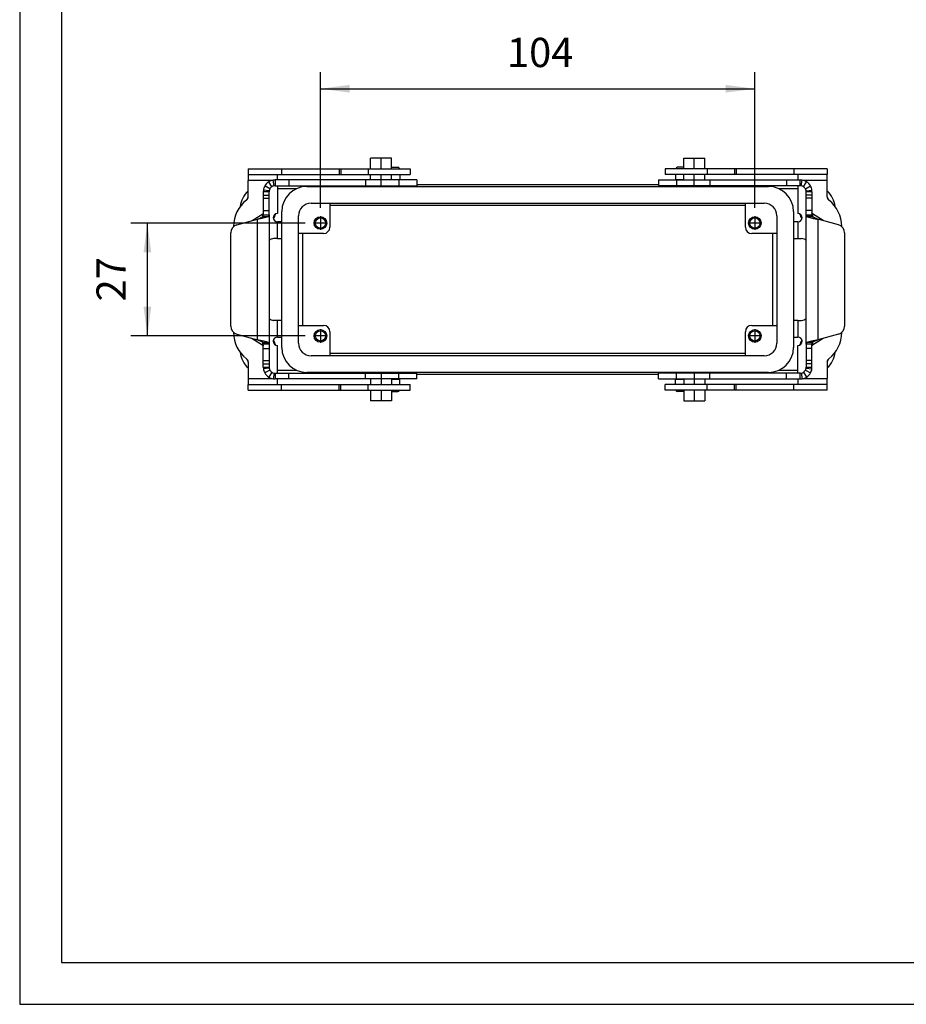
# Model space of a CAD drawing. Units: millimetres. Extents: x -309 to -12, y 18 to 228.
# Drawn here: x -309 to -203, y 18 to 135 of the extents above; entities that cross this region are included whole.
import ezdxf

# ---------------------------------------------------------------- set-up
doc = ezdxf.new("R2010")
doc.units = ezdxf.units.MM
doc.linetypes.add('DOT_CENTER', pattern=[14, 12, -1, 0, -1])
doc.layers.add('1', color=7, linetype='Continuous')
doc.styles.add('CONVERTER_11', font='simplex.shx', dxfattribs={"width": 0.95})
doc.dimstyles.new('ME10_DIM_20', dxfattribs={"dimtxt": 7, "dimasz": 7, "dimexe": 4, "dimexo": 2, "dimgap": 3, "dimtad": 1, "dimdsep": 46, "dimtxsty": 'CONVERTER_11', "dimsah": 1, "dimcen": 0.09, "dimclrd": 7, "dimclre": 7, "dimclrt": 7, "dimadec": 0, "dimazin": 0, "dimtfac": 1, "dimtdec": 4, "dimtix": 1, "dimtmove": 0, "dimatfit": 3, "dimfxl": 1, "dimtolj": 1, "dimtzin": 0, "dimarcsym": 0})
doc.dimstyles.new('ME10_DIM_21', dxfattribs={"dimtxt": 7, "dimasz": 7, "dimexe": 4, "dimexo": 2, "dimgap": 3, "dimtad": 1, "dimdsep": 46, "dimtxsty": 'CONVERTER_11', "dimsah": 1, "dimcen": 0.09, "dimclrd": 7, "dimclre": 7, "dimclrt": 7, "dimadec": 0, "dimazin": 0, "dimtfac": 1, "dimtdec": 4, "dimtix": 1, "dimtmove": 0, "dimatfit": 3, "dimfxl": 1, "dimtolj": 1, "dimtzin": 0, "dimarcsym": 0})

# ---------------------------------------------------------------- blocks, each defined once
blk = doc.blocks.new('_formato_A4', base_point=(-160.5, 122.71))
at = {"layer": '1', "color": 7, "linetype": 'Continuous'}
for p, q in [((-309, 227.71), (-309, 17.71)), ((-304, 206.71), (-304, 22.71)), ((-304, 22.71), (-17, 22.71)), ((-309, 17.71), (-12, 17.71))]:
    blk.add_line(p, q, dxfattribs=at)
blk = doc.blocks.new('A4_oriz', base_point=(-160.5, 114.71))
at = {"layer": '1'}
blk.add_blockref('_formato_A4', (-160.5, 122.71), dxfattribs=at)
blk = doc.blocks.new('C7IE_24__4', base_point=(-567.48, 179.85))
at = {"color": 7, "linetype": 'Continuous'}
for p, q in [((-529, 237.85), (-534, 237.85)), ((-534, 235.35), (-534, 237.85)), ((-529, 235.35), (-529, 237.85)), ((-529, 235.69), (-527.5, 235.69)), ((-459, 235.69), (-460.5, 235.69)), ((-459, 237.85), (-454, 237.85)), ((-459, 235.35), (-459, 237.85)), ((-454, 235.35), (-454, 237.85)), ((-563.3, 235.35), (-563.3, 233.95)), ((-563.3, 235.35), (-555.3, 235.35)), ((-563.3, 233.95), (-556.3, 233.95)), ((-563.3, 233.95), (-563.3, 232.55)), ((-556.3, 233.95), (-555.3, 233.95)), ((-556.3, 232.65), (-556.3, 233.95)), ((-555.3, 235.35), (-555.3, 233.95)), ((-555.3, 235.35), (-541.5, 235.35)), ((-555.3, 233.95), (-541.5, 233.95)), ((-541.5, 235.35), (-541.5, 233.95)), ((-541.5, 235.35), (-541.12, 235.35)), ((-541.5, 233.95), (-541.12, 233.95)), ((-541.12, 235.35), (-541.12, 233.95)), ((-541.12, 235.35), (-534.57, 235.35)), ((-541.12, 233.95), (-534.57, 233.95)), ((-534.57, 235.35), (-534.57, 233.95)), ((-534.57, 235.35), (-534, 235.35)), ((-534.57, 233.95), (-534, 233.95)), ((-534, 235.35), (-529, 235.35)), ((-534, 232.65), (-534, 233.95)), ((-534, 233.95), (-529, 233.95)), ((-529, 235.35), (-527.03, 235.35)), ((-529, 232.65), (-529, 233.95)), ((-529, 233.95), (-527, 233.95)), ((-527.03, 235.35), (-524.5, 235.35)), ((-527, 233.95), (-527, 232.75)), ((-527, 233.95), (-524.5, 233.95)), ((-524.5, 235.35), (-524.5, 233.95)), ((-460.97, 235.35), (-463.5, 235.35)), ((-463.5, 235.35), (-463.5, 233.95)), ((-461, 233.95), (-463.5, 233.95)), ((-459, 233.95), (-461, 233.95)), ((-461, 233.95), (-461, 232.75)), ((-459, 235.35), (-460.97, 235.35)), ((-454, 235.35), (-459, 235.35)), ((-454, 233.95), (-459, 233.95)), ((-459, 232.65), (-459, 233.95)), ((-453.43, 235.35), (-454, 235.35)), ((-454, 232.65), (-454, 233.95)), ((-453.43, 233.95), (-454, 233.95)), ((-453.43, 235.35), (-453.43, 233.95)), ((-446.88, 235.35), (-453.43, 235.35)), ((-446.88, 233.95), (-453.43, 233.95)), ((-446.5, 235.35), (-446.88, 235.35)), ((-446.88, 235.35), (-446.88, 233.95)), ((-446.5, 233.95), (-446.88, 233.95)), ((-446.5, 235.35), (-446.5, 233.95)), ((-432.7, 235.35), (-446.5, 235.35)), ((-432.7, 233.95), (-446.5, 233.95)), ((-432.7, 235.35), (-432.7, 233.95)), ((-424.7, 235.35), (-432.7, 235.35)), ((-431.7, 233.95), (-432.7, 233.95)), ((-424.7, 233.95), (-431.7, 233.95)), ((-431.7, 233.95), (-431.7, 232.65)), ((-424.7, 235.35), (-424.7, 233.95)), ((-424.7, 232.55), (-424.7, 233.95)), ((-563.3, 228.63), (-563.3, 232.55)), ((-557.61, 232.55), (-563.3, 232.55)), ((-558.09, 230.54), (-559.31, 231.22)), ((-557.61, 231.03), (-558.36, 232.22)), ((-557.11, 231.23), (-557.35, 232.61)), ((-556.87, 232.65), (-556.87, 231.86)), ((-553.53, 232.65), (-556.87, 232.65)), ((-556.87, 231.86), (-556.87, 231.25)), ((-556.87, 231.25), (-553.53, 231.25)), ((-556.3, 231.25), (-556.3, 224.63)), ((-553.53, 232.65), (-553.53, 231.25)), ((-535.24, 232.65), (-553.53, 232.65)), ((-553.53, 231.25), (-535.24, 231.25)), ((-549.25, 231.1), (-438.75, 231.1)), ((-535.24, 232.65), (-535.24, 231.25)), ((-527.24, 232.65), (-535.24, 232.65)), ((-535.24, 231.25), (-527.24, 231.25)), ((-534, 231.1), (-534, 231.25)), ((-529, 232.75), (-527, 232.75)), ((-529, 231.1), (-529, 231.25)), ((-527.24, 232.65), (-527.24, 231.25)), ((-527, 232.65), (-527.24, 232.65)), ((-527.24, 231.25), (-522.94, 231.25)), ((-527, 232.65), (-527, 232.75)), ((-522.94, 232.65), (-527, 232.65)), ((-522.94, 232.65), (-522.94, 231.25)), ((-522.94, 231.6), (-465.06, 231.6)), ((-465.06, 232.65), (-465.06, 231.25)), ((-465.06, 232.65), (-461, 232.65)), ((-460.76, 231.25), (-465.06, 231.25)), ((-461, 232.75), (-459, 232.75)), ((-461, 232.75), (-461, 232.65)), ((-461, 232.65), (-460.76, 232.65)), ((-460.76, 232.65), (-460.76, 231.25)), ((-460.76, 232.65), (-452.76, 232.65)), ((-452.76, 231.25), (-460.76, 231.25)), ((-459, 231.1), (-459, 231.25)), ((-454, 231.1), (-454, 231.25)), ((-452.76, 232.65), (-434.47, 232.65)), ((-452.76, 232.65), (-452.76, 231.25)), ((-434.47, 231.25), (-452.76, 231.25)), ((-434.47, 232.65), (-434.47, 231.25)), ((-434.47, 232.65), (-431.13, 232.65)), ((-431.13, 231.25), (-434.47, 231.25)), ((-431.7, 231.25), (-431.7, 224.63)), ((-431.13, 231.86), (-431.13, 232.65)), ((-431.13, 231.25), (-431.13, 231.86)), ((-430.89, 231.23), (-430.65, 232.61)), ((-424.7, 232.55), (-430.39, 232.55)), ((-430.39, 231.03), (-429.64, 232.22)), ((-429.91, 230.54), (-428.69, 231.22)), ((-424.7, 228.63), (-424.7, 232.55)), ((-559.67, 229.85), (-559.67, 229.04)), ((-558.88, 229.85), (-559.67, 229.85)), ((-559.67, 229.04), (-559.67, 228.27)), ((-559.67, 229.04), (-558.27, 229.04)), ((-558.25, 230.03), (-559.64, 230.22)), ((-558.27, 229.85), (-558.88, 229.85)), ((-558.27, 229.04), (-558.27, 229.85)), ((-558.27, 228.27), (-558.27, 229.04)), ((-556.3, 230.6), (-551.65, 230.6)), ((-436.35, 230.6), (-431.7, 230.6)), ((-429.75, 230.03), (-428.36, 230.22)), ((-429.12, 229.85), (-429.73, 229.85)), ((-429.73, 229.04), (-429.73, 229.85)), ((-429.73, 228.27), (-429.73, 229.04)), ((-428.33, 229.04), (-429.73, 229.04)), ((-428.33, 229.85), (-429.12, 229.85)), ((-428.33, 229.85), (-428.33, 229.04)), ((-428.33, 229.04), (-428.33, 228.27)), ((-559.67, 228.27), (-559.67, 225.38)), ((-559.67, 228.27), (-558.27, 228.27)), ((-558.27, 225.38), (-558.27, 228.27)), ((-548.25, 227.1), (-439.75, 227.1)), ((-543.75, 227.1), (-543.75, 221.35)), ((-543.75, 226.6), (-444.25, 226.6)), ((-444.25, 221.35), (-444.25, 227.1)), ((-429.73, 225.38), (-429.73, 228.27)), ((-428.33, 228.27), (-429.73, 228.27)), ((-428.33, 228.27), (-428.33, 225.38)), ((-562.33, 222.93), (-559.8, 224.54)), ((-559.8, 223.88), (-559.8, 224.54)), ((-559.75, 223.93), (-558.43, 223.93)), ((-559.67, 225.38), (-558.27, 225.38)), ((-559.67, 225.38), (-559.67, 224.77)), ((-559.67, 224.77), (-559.67, 224.34)), ((-559.67, 224.34), (-559.06, 224.34)), ((-559.06, 224.34), (-558.27, 224.34)), ((-558.27, 224.34), (-558.27, 225.38)), ((-558.27, 224.34), (-558.27, 193.35)), ((-555.25, 192.6), (-555.25, 225.1)), ((-551.25, 193.6), (-551.25, 224.1)), ((-436.75, 224.1), (-436.75, 219.85)), ((-432.75, 225.1), (-432.75, 192.6)), ((-429.73, 224.34), (-429.73, 225.38)), ((-428.33, 225.38), (-429.73, 225.38)), ((-429.73, 193.35), (-429.73, 224.34)), ((-429.73, 224.34), (-428.94, 224.34)), ((-428.25, 223.93), (-429.57, 223.93)), ((-428.94, 224.34), (-428.33, 224.34)), ((-428.33, 225.38), (-428.33, 224.77)), ((-428.33, 224.77), (-428.33, 224.34)), ((-425.67, 222.93), (-428.2, 224.54)), ((-428.2, 224.54), (-428.2, 223.88)), ((-566, 221.95), (-561.07, 223.27)), ((-561.07, 194.43), (-561.07, 223.27)), ((-556.3, 222.63), (-556.26, 222.63)), ((-555.25, 222.63), (-556.26, 222.63)), ((-556.26, 218.63), (-556.26, 222.63)), ((-431.74, 222.63), (-432.75, 222.63)), ((-431.7, 222.63), (-431.74, 222.63)), ((-431.74, 222.63), (-431.74, 218.63)), ((-422, 221.95), (-426.93, 223.27)), ((-426.93, 223.27), (-426.93, 194.43)), ((-567.48, 197.68), (-567.48, 220.02)), ((-545.25, 219.85), (-551.25, 219.85)), ((-550.25, 197.85), (-550.25, 219.85)), ((-436.75, 219.85), (-442.75, 219.85)), ((-437.75, 219.85), (-437.75, 197.85)), ((-436.75, 219.85), (-436.75, 197.85)), ((-420.52, 220.02), (-420.52, 197.68)), ((-556.26, 218.63), (-557.2, 218.63)), ((-556.26, 218.63), (-555.25, 218.63)), ((-432.75, 218.63), (-431.74, 218.63)), ((-431.74, 218.63), (-430.8, 218.63)), ((-556.26, 199.07), (-557.2, 199.07)), ((-555.25, 199.07), (-556.26, 199.07)), ((-556.26, 195.07), (-556.26, 199.07)), ((-431.74, 199.07), (-432.75, 199.07)), ((-431.74, 199.07), (-431.74, 195.07)), ((-431.74, 199.07), (-430.8, 199.07)), ((-566, 195.75), (-561.07, 194.43)), ((-551.25, 197.85), (-545.25, 197.85)), ((-543.75, 196.35), (-543.75, 190.6)), ((-444.25, 190.6), (-444.25, 196.35)), ((-442.75, 197.85), (-436.75, 197.85)), ((-436.75, 197.85), (-436.75, 193.6)), ((-422, 195.75), (-426.93, 194.43)), ((-562.33, 194.76), (-559.8, 193.16)), ((-559.8, 193.16), (-559.8, 193.81)), ((-559.75, 193.76), (-558.43, 193.76)), ((-559.67, 192.92), (-559.67, 193.35)), ((-559.06, 193.35), (-559.67, 193.35)), ((-558.27, 193.35), (-559.06, 193.35)), ((-558.27, 193.35), (-558.27, 192.32)), ((-556.3, 195.07), (-556.26, 195.07)), ((-556.26, 195.07), (-555.25, 195.07)), ((-432.75, 195.07), (-431.74, 195.07)), ((-431.7, 195.07), (-431.74, 195.07)), ((-429.73, 193.35), (-429.73, 192.32)), ((-428.94, 193.35), (-429.73, 193.35)), ((-428.25, 193.76), (-429.57, 193.76)), ((-428.33, 193.35), (-428.94, 193.35)), ((-428.33, 192.92), (-428.33, 193.35)), ((-425.67, 194.76), (-428.2, 193.16)), ((-428.2, 193.81), (-428.2, 193.16)), ((-559.67, 192.32), (-559.67, 192.92)), ((-559.67, 192.32), (-558.27, 192.32)), ((-559.67, 189.43), (-559.67, 192.32)), ((-558.27, 192.32), (-558.27, 189.43)), ((-556.3, 186.45), (-556.3, 193.07)), ((-444.25, 191.1), (-543.75, 191.1)), ((-431.7, 186.45), (-431.7, 193.07)), ((-429.73, 192.32), (-429.73, 189.43)), ((-428.33, 192.32), (-429.73, 192.32)), ((-428.33, 192.32), (-428.33, 192.92)), ((-428.33, 189.43), (-428.33, 192.32)), ((-563.3, 189.07), (-563.3, 185.15)), ((-559.67, 189.43), (-558.27, 189.43)), ((-559.67, 188.66), (-559.67, 189.43)), ((-559.67, 188.66), (-558.27, 188.66)), ((-559.67, 187.85), (-559.67, 188.66)), ((-558.27, 189.43), (-558.27, 188.66)), ((-558.27, 188.66), (-558.27, 187.85)), ((-439.75, 190.6), (-548.25, 190.6)), ((-429.73, 189.43), (-429.73, 188.66)), ((-428.33, 189.43), (-429.73, 189.43)), ((-429.73, 188.66), (-429.73, 187.85)), ((-428.33, 188.66), (-429.73, 188.66)), ((-428.33, 188.66), (-428.33, 189.43)), ((-428.33, 187.85), (-428.33, 188.66)), ((-424.7, 189.07), (-424.7, 185.15)), ((-559.67, 187.85), (-558.88, 187.85)), ((-558.25, 187.66), (-559.64, 187.48)), ((-558.09, 187.16), (-559.31, 186.48)), ((-558.88, 187.85), (-558.27, 187.85)), ((-557.61, 186.66), (-558.36, 185.48)), ((-557.11, 186.47), (-557.35, 185.09)), ((-556.87, 186.45), (-553.53, 186.45)), ((-556.87, 186.45), (-556.87, 185.83)), ((-551.65, 187.1), (-556.3, 187.1)), ((-553.53, 185.05), (-553.53, 186.45)), ((-553.53, 186.45), (-535.24, 186.45)), ((-438.75, 186.6), (-549.25, 186.6)), ((-535.24, 185.05), (-535.24, 186.45)), ((-535.24, 186.45), (-534, 186.45)), ((-534, 186.6), (-534, 186.45)), ((-534, 186.45), (-529, 186.45)), ((-529, 186.6), (-529, 186.45)), ((-529, 186.45), (-527.24, 186.45)), ((-527.24, 185.05), (-527.24, 186.45)), ((-527.24, 186.45), (-522.94, 186.45)), ((-522.94, 185.05), (-522.94, 186.45)), ((-465.06, 186.1), (-522.94, 186.1)), ((-465.06, 185.05), (-465.06, 186.45)), ((-460.76, 186.45), (-465.06, 186.45)), ((-460.76, 185.05), (-460.76, 186.45)), ((-452.76, 186.45), (-460.76, 186.45)), ((-459, 186.6), (-459, 186.45)), ((-454, 186.6), (-454, 186.45)), ((-452.76, 185.05), (-452.76, 186.45)), ((-434.47, 186.45), (-452.76, 186.45)), ((-431.7, 187.1), (-436.35, 187.1)), ((-431.13, 186.45), (-434.47, 186.45)), ((-434.47, 185.05), (-434.47, 186.45)), ((-431.13, 185.83), (-431.13, 186.45)), ((-430.89, 186.47), (-430.65, 185.09)), ((-430.39, 186.66), (-429.64, 185.48)), ((-429.91, 187.16), (-428.69, 186.48)), ((-429.75, 187.66), (-428.36, 187.48)), ((-429.73, 187.85), (-429.12, 187.85)), ((-429.12, 187.85), (-428.33, 187.85)), ((-563.3, 185.15), (-563.3, 183.75)), ((-563.3, 185.15), (-557.61, 185.15)), ((-563.3, 183.75), (-556.3, 183.75)), ((-563.3, 182.35), (-563.3, 183.75)), ((-556.87, 185.83), (-556.87, 185.05)), ((-553.53, 185.05), (-556.87, 185.05)), ((-556.3, 183.75), (-556.3, 185.05)), ((-556.3, 183.75), (-555.3, 183.75)), ((-555.3, 182.35), (-555.3, 183.75)), ((-555.3, 183.75), (-541.5, 183.75)), ((-535.24, 185.05), (-553.53, 185.05)), ((-541.5, 182.35), (-541.5, 183.75)), ((-541.5, 183.75), (-541.12, 183.75)), ((-541.12, 182.35), (-541.12, 183.75)), ((-541.12, 183.75), (-534.57, 183.75)), ((-527.24, 185.05), (-535.24, 185.05)), ((-534.57, 183.75), (-534, 183.75)), ((-534.57, 182.35), (-534.57, 183.75)), ((-534, 185.05), (-534, 183.75)), ((-534, 183.75), (-529, 183.75)), ((-529, 185.05), (-529, 183.75)), ((-527, 184.95), (-529, 184.95)), ((-529, 183.75), (-527, 183.75)), ((-527, 185.05), (-527.24, 185.05)), ((-527, 184.95), (-527, 185.05)), ((-522.94, 185.05), (-527, 185.05)), ((-527, 183.75), (-527, 184.95)), ((-527, 183.75), (-524.5, 183.75)), ((-524.5, 182.35), (-524.5, 183.75)), ((-465.06, 185.05), (-461, 185.05)), ((-461, 183.75), (-463.5, 183.75)), ((-463.5, 182.35), (-463.5, 183.75)), ((-461, 185.05), (-461, 184.95)), ((-461, 185.05), (-460.76, 185.05)), ((-461, 183.75), (-461, 184.95)), ((-459, 184.95), (-461, 184.95)), ((-459, 183.75), (-461, 183.75)), ((-460.76, 185.05), (-452.76, 185.05)), ((-459, 185.05), (-459, 183.75)), ((-454, 183.75), (-459, 183.75)), ((-454, 185.05), (-454, 183.75)), ((-453.43, 183.75), (-454, 183.75)), ((-453.43, 182.35), (-453.43, 183.75)), ((-446.88, 183.75), (-453.43, 183.75)), ((-452.76, 185.05), (-434.47, 185.05)), ((-446.88, 182.35), (-446.88, 183.75)), ((-446.5, 183.75), (-446.88, 183.75)), ((-446.5, 182.35), (-446.5, 183.75)), ((-432.7, 183.75), (-446.5, 183.75)), ((-434.47, 185.05), (-431.13, 185.05)), ((-431.7, 183.75), (-432.7, 183.75)), ((-432.7, 182.35), (-432.7, 183.75)), ((-431.7, 185.05), (-431.7, 183.75)), ((-424.7, 183.75), (-431.7, 183.75)), ((-431.13, 185.05), (-431.13, 185.83)), ((-430.39, 185.15), (-424.7, 185.15)), ((-424.7, 183.75), (-424.7, 185.15)), ((-424.7, 182.35), (-424.7, 183.75)), ((-563.3, 182.35), (-555.3, 182.35)), ((-555.3, 182.35), (-541.5, 182.35)), ((-541.5, 182.35), (-541.12, 182.35)), ((-541.12, 182.35), (-534.57, 182.35)), ((-534.57, 182.35), (-534, 182.35)), ((-534, 182.35), (-529, 182.35)), ((-534, 182.35), (-534, 179.85)), ((-529, 182.35), (-527.03, 182.35)), ((-529, 182.35), (-529, 179.85)), ((-529, 182.01), (-527.5, 182.01)), ((-527.03, 182.35), (-524.5, 182.35)), ((-460.97, 182.35), (-463.5, 182.35)), ((-459, 182.35), (-460.97, 182.35)), ((-459, 182.01), (-460.5, 182.01)), ((-459, 182.35), (-459, 179.85)), ((-454, 182.35), (-459, 182.35)), ((-454, 182.35), (-454, 179.85)), ((-453.43, 182.35), (-454, 182.35)), ((-446.88, 182.35), (-453.43, 182.35)), ((-446.5, 182.35), (-446.88, 182.35)), ((-432.7, 182.35), (-446.5, 182.35)), ((-424.7, 182.35), (-432.7, 182.35)), ((-529, 179.85), (-534, 179.85)), ((-459, 179.85), (-454, 179.85))]:
    blk.add_line(p, q, dxfattribs=at)
for centre, radius in [((-546, 222.35), 1.5), ((-442, 222.35), 1.5), ((-546, 222.35), 1.23), ((-442, 222.35), 1.23), ((-546, 195.35), 1.5), ((-546, 195.35), 1.23), ((-442, 195.35), 1.5), ((-442, 195.35), 1.23)]:
    blk.add_circle(centre, radius, dxfattribs=at)
for centre, radius, start, end in [((-527.5, 235.19), 0.5, 18.9468, 90), ((-460.5, 235.19), 0.5, 90, 161.0532), ((-556.87, 229.85), 2.8, 150.6313, 172.4027), ((-556.87, 229.85), 2.8, 122.2108, 150.6313), ((-556.87, 229.85), 2.8, 99.9383, 122.2108), ((-556.87, 229.85), 1.4, 122.2108, 150.6313), ((-556.87, 229.85), 1.4, 99.9383, 122.2108), ((-556.87, 229.85), 2.8, 90, 99.9383), ((-556.87, 229.85), 1.4, 90, 99.9383), ((-549.25, 225.1), 6, 90, 180), ((-438.75, 225.1), 6, 0, 90), ((-431.13, 229.85), 2.8, 80.0617, 90), ((-431.13, 229.85), 1.4, 80.0617, 90), ((-431.13, 229.85), 1.4, 57.7892, 80.0617), ((-431.13, 229.85), 2.8, 57.7892, 80.0617), ((-431.13, 229.85), 1.4, 29.3687, 57.7892), ((-431.13, 229.85), 2.8, 29.3687, 57.7892), ((-431.13, 229.85), 2.8, 7.5973, 29.3687), ((-559.25, 225.6), 6, 132.4542, 173.3299), ((-559.25, 225.6), 5, 144.2137, 153.8539), ((-564.3, 228.63), 1, 307.6699, 0), ((-556.87, 229.85), 2.8, 172.4027, 180), ((-556.87, 229.85), 1.4, 172.4027, 180), ((-556.87, 229.85), 1.4, 150.6313, 172.4027), ((-431.13, 229.85), 1.4, 7.5973, 29.3687), ((-431.13, 229.85), 1.4, 0, 7.5973), ((-431.13, 229.85), 2.8, 0, 7.5973), ((-428.75, 225.6), 6, 6.6701, 47.5458), ((-423.7, 228.63), 1, 180, 232.3301), ((-428.75, 225.6), 5, 26.1461, 35.7863), ((-558.8, 221.51), 8, 127.6699, 179.8984), ((-548.25, 224.1), 3, 90, 180), ((-439.75, 224.1), 3, 0, 90), ((-429.2, 221.51), 8, 0.1016, 52.3301), ((-556.3, 223.63), 1, 90, 270), ((-559, 224.85), 2.25, 320.1064, 351.3804), ((-431.7, 223.63), 1, 270, 90), ((-429, 224.85), 2.25, 188.6196, 219.8936), ((-565.48, 220.02), 2, 105, 180), ((-422.52, 220.02), 2, 0, 75), ((-545.25, 221.35), 1.5, 270, 0), ((-442.75, 221.35), 1.5, 180, 270), ((-557.2, 217.13), 1.5, 90, 135.3238), ((-430.8, 217.13), 1.5, 44.6762, 90), ((-557.2, 200.57), 1.5, 224.6762, 270), ((-430.8, 200.57), 1.5, 270, 315.3238), ((-565.48, 197.68), 2, 180, 255), ((-558.8, 196.19), 8, 180.1016, 232.3301), ((-545.25, 196.35), 1.5, 0, 90), ((-442.75, 196.35), 1.5, 90, 180), ((-429.2, 196.19), 8, 307.6699, 359.8984), ((-422.52, 197.68), 2, 285, 0), ((-556.3, 194.07), 1, 90, 270), ((-559, 192.85), 2.25, 8.6196, 39.8936), ((-548.25, 193.6), 3, 180, 270), ((-439.75, 193.6), 3, 270, 0), ((-431.7, 194.07), 1, 270, 90), ((-429, 192.85), 2.25, 140.1064, 171.3804), ((-559.25, 192.1), 6, 186.6701, 227.5458), ((-549.25, 192.6), 6, 180, 270), ((-438.75, 192.6), 6, 270, 0), ((-428.75, 192.1), 6, 312.4542, 353.3299), ((-559.25, 192.1), 5, 206.1461, 215.7863), ((-564.3, 189.07), 1, 0, 52.3301), ((-423.7, 189.07), 1, 127.6699, 180), ((-428.75, 192.1), 5, 324.2137, 333.8539), ((-556.87, 187.85), 2.8, 180, 187.5973), ((-556.87, 187.85), 2.8, 187.5973, 209.3687), ((-556.87, 187.85), 2.8, 209.3687, 237.7892), ((-556.87, 187.85), 1.4, 180, 187.5973), ((-556.87, 187.85), 1.4, 187.5973, 209.3687), ((-556.87, 187.85), 1.4, 209.3687, 237.7892), ((-556.87, 187.85), 1.4, 237.7892, 260.0617), ((-556.87, 187.85), 1.4, 260.0617, 270), ((-431.13, 187.85), 1.4, 270, 279.9383), ((-431.13, 187.85), 1.4, 279.9383, 302.2108), ((-431.13, 187.85), 1.4, 302.2108, 330.6313), ((-431.13, 187.85), 1.4, 330.6313, 352.4027), ((-431.13, 187.85), 1.4, 352.4027, 0), ((-431.13, 187.85), 2.8, 302.2108, 330.6313), ((-431.13, 187.85), 2.8, 330.6313, 352.4027), ((-431.13, 187.85), 2.8, 352.4027, 0), ((-556.87, 187.85), 2.8, 237.7892, 260.0617), ((-556.87, 187.85), 2.8, 260.0617, 270), ((-431.13, 187.85), 2.8, 270, 279.9383), ((-431.13, 187.85), 2.8, 279.9383, 302.2108), ((-527.5, 182.51), 0.5, 270, 341.0532), ((-460.5, 182.51), 0.5, 198.9468, 270)]:
    blk.add_arc(centre, radius, start, end, dxfattribs=at)
for points, knots in [([(-558.43, 223.93), (-558.49, 223.9), (-558.62, 223.84), (-558.86, 223.76), (-559.14, 223.68), (-559.47, 223.6), (-559.83, 223.52), (-560.23, 223.43), (-560.64, 223.35), (-560.92, 223.3), (-561.07, 223.27)], [0, 0, 0, 0, 0.195443, 0.441179, 0.739713, 1.079084, 1.458069, 1.862876, 2.28908, 2.723776, 2.723776, 2.723776, 2.723776]), ([(-561.07, 223.27), (-561, 223.3), (-560.85, 223.35), (-560.65, 223.43), (-560.45, 223.52), (-560.27, 223.6), (-560.1, 223.68), (-559.96, 223.76), (-559.84, 223.84), (-559.78, 223.9), (-559.75, 223.93)], [0, 0, 0, 0, 0.228889, 0.453688, 0.668335, 0.871022, 1.055095, 1.22084, 1.362934, 1.484349, 1.484349, 1.484349, 1.484349]), ([(-559.67, 224.77), (-559.67, 224.75), (-559.67, 224.71), (-559.7, 224.65), (-559.74, 224.59), (-559.78, 224.56), (-559.8, 224.54)], [0, 0, 0, 0, 0.0595098, 0.123466, 0.1953158, 0.2772091, 0.2772091, 0.2772091, 0.2772091]), ([(-559.75, 223.93), (-559.75, 223.94), (-559.74, 223.95), (-559.73, 223.96), (-559.72, 223.98), (-559.7, 224.01), (-559.69, 224.05), (-559.68, 224.12), (-559.67, 224.22), (-559.67, 224.3), (-559.67, 224.34)], [0, 0, 0, 0, 0.0166679, 0.0400067, 0.0613446, 0.0836078, 0.1312425, 0.1831518, 0.2960401, 0.427015, 0.427015, 0.427015, 0.427015]), ([(-558.27, 224.34), (-558.27, 224.31), (-558.27, 224.25), (-558.28, 224.16), (-558.3, 224.09), (-558.33, 224.04), (-558.35, 224), (-558.37, 223.98), (-558.39, 223.96), (-558.4, 223.95), (-558.41, 223.95), (-558.42, 223.94), (-558.43, 223.94), (-558.43, 223.93)], [0, 0, 0, 0, 0.0964268, 0.1841447, 0.2640605, 0.3158774, 0.3669565, 0.3908703, 0.4160224, 0.4272985, 0.4406964, 0.4522503, 0.4657305, 0.4657305, 0.4657305, 0.4657305]), ([(-429.73, 224.34), (-429.73, 224.31), (-429.73, 224.25), (-429.72, 224.16), (-429.7, 224.09), (-429.67, 224.04), (-429.65, 224), (-429.63, 223.98), (-429.61, 223.96), (-429.6, 223.95), (-429.59, 223.95), (-429.58, 223.94), (-429.57, 223.94), (-429.57, 223.93)], [0, 0, 0, 0, 0.0964269, 0.1841448, 0.2640606, 0.3158774, 0.3669565, 0.3908703, 0.4160223, 0.4272985, 0.4406964, 0.4522503, 0.4657305, 0.4657305, 0.4657305, 0.4657305]), ([(-429.57, 223.93), (-429.51, 223.9), (-429.38, 223.84), (-429.14, 223.76), (-428.86, 223.68), (-428.53, 223.6), (-428.17, 223.52), (-427.77, 223.43), (-427.36, 223.35), (-427.08, 223.3), (-426.93, 223.27)], [0, 0, 0, 0, 0.195453, 0.441203, 0.73974, 1.079114, 1.458103, 1.862912, 2.289099, 2.723776, 2.723776, 2.723776, 2.723776]), ([(-428.2, 224.54), (-428.22, 224.56), (-428.26, 224.59), (-428.3, 224.65), (-428.33, 224.71), (-428.33, 224.75), (-428.33, 224.77)], [0, 0, 0, 0, 0.0818933, 0.153743, 0.2176993, 0.2772091, 0.2772091, 0.2772091, 0.2772091]), ([(-428.25, 223.93), (-428.25, 223.94), (-428.26, 223.95), (-428.27, 223.96), (-428.28, 223.98), (-428.3, 224.01), (-428.31, 224.05), (-428.32, 224.12), (-428.33, 224.22), (-428.33, 224.3), (-428.33, 224.34)], [0, 0, 0, 0, 0.0166679, 0.0400067, 0.0613447, 0.0836081, 0.1312427, 0.183152, 0.2960402, 0.427015, 0.427015, 0.427015, 0.427015]), ([(-426.93, 223.27), (-427, 223.3), (-427.15, 223.35), (-427.35, 223.43), (-427.55, 223.52), (-427.73, 223.6), (-427.9, 223.68), (-428.04, 223.76), (-428.16, 223.84), (-428.22, 223.9), (-428.25, 223.93)], [0, 0, 0, 0, 0.228898, 0.453705, 0.668351, 0.871037, 1.055108, 1.220852, 1.362939, 1.484349, 1.484349, 1.484349, 1.484349]), ([(-561.07, 194.43), (-560.92, 194.4), (-560.64, 194.34), (-560.23, 194.26), (-559.83, 194.18), (-559.47, 194.1), (-559.14, 194.02), (-558.86, 193.94), (-558.62, 193.86), (-558.49, 193.79), (-558.43, 193.76)], [0, 0, 0, 0, 0.434677, 0.860864, 1.265673, 1.644661, 1.984035, 2.282573, 2.528323, 2.723776, 2.723776, 2.723776, 2.723776]), ([(-561.07, 194.43), (-561, 194.4), (-560.85, 194.34), (-560.65, 194.26), (-560.45, 194.18), (-560.27, 194.1), (-560.1, 194.02), (-559.96, 193.94), (-559.84, 193.85), (-559.78, 193.79), (-559.75, 193.76)], [0, 0, 0, 0, 0.228898, 0.453705, 0.668351, 0.871037, 1.055108, 1.220852, 1.362939, 1.484349, 1.484349, 1.484349, 1.484349]), ([(-559.75, 193.76), (-559.75, 193.76), (-559.74, 193.75), (-559.73, 193.73), (-559.72, 193.71), (-559.7, 193.68), (-559.69, 193.65), (-559.68, 193.58), (-559.67, 193.48), (-559.67, 193.4), (-559.67, 193.35)], [0, 0, 0, 0, 0.0166679, 0.0400067, 0.0613447, 0.0836081, 0.1312427, 0.183152, 0.2960402, 0.427015, 0.427015, 0.427015, 0.427015]), ([(-558.43, 193.76), (-558.43, 193.76), (-558.42, 193.76), (-558.41, 193.75), (-558.4, 193.74), (-558.39, 193.73), (-558.37, 193.72), (-558.35, 193.69), (-558.33, 193.66), (-558.3, 193.6), (-558.28, 193.53), (-558.27, 193.45), (-558.27, 193.38), (-558.27, 193.35)], [0, 0, 0, 0, 0.0134802, 0.0250341, 0.0384321, 0.0497082, 0.0748603, 0.098774, 0.1498531, 0.2016699, 0.2815858, 0.3693037, 0.4657305, 0.4657305, 0.4657305, 0.4657305]), ([(-429.73, 193.35), (-429.73, 193.38), (-429.73, 193.45), (-429.72, 193.53), (-429.7, 193.6), (-429.67, 193.66), (-429.65, 193.69), (-429.63, 193.72), (-429.61, 193.73), (-429.6, 193.74), (-429.59, 193.75), (-429.58, 193.76), (-429.57, 193.76), (-429.57, 193.76)], [0, 0, 0, 0, 0.0964268, 0.1841447, 0.2640605, 0.3158774, 0.3669565, 0.3908703, 0.4160224, 0.4272985, 0.4406964, 0.4522503, 0.4657305, 0.4657305, 0.4657305, 0.4657305]), ([(-429.57, 193.76), (-429.51, 193.79), (-429.38, 193.86), (-429.14, 193.94), (-428.86, 194.02), (-428.53, 194.1), (-428.17, 194.18), (-427.77, 194.26), (-427.36, 194.34), (-427.08, 194.4), (-426.93, 194.43)], [0, 0, 0, 0, 0.195443, 0.441179, 0.739713, 1.079084, 1.458069, 1.862876, 2.28908, 2.723776, 2.723776, 2.723776, 2.723776]), ([(-428.33, 193.35), (-428.33, 193.4), (-428.33, 193.48), (-428.32, 193.58), (-428.31, 193.65), (-428.3, 193.68), (-428.28, 193.71), (-428.27, 193.73), (-428.26, 193.75), (-428.25, 193.76), (-428.25, 193.76)], [0, 0, 0, 0, 0.1309749, 0.2438632, 0.2957725, 0.3434071, 0.3656704, 0.3870083, 0.4103471, 0.427015, 0.427015, 0.427015, 0.427015]), ([(-428.25, 193.76), (-428.22, 193.79), (-428.16, 193.85), (-428.04, 193.94), (-427.9, 194.02), (-427.73, 194.1), (-427.55, 194.18), (-427.35, 194.26), (-427.15, 194.34), (-427, 194.4), (-426.93, 194.43)], [0, 0, 0, 0, 0.121415, 0.263509, 0.429254, 0.613327, 0.816014, 1.030661, 1.25546, 1.484349, 1.484349, 1.484349, 1.484349]), ([(-559.8, 193.16), (-559.78, 193.14), (-559.74, 193.11), (-559.7, 193.05), (-559.67, 192.99), (-559.67, 192.94), (-559.67, 192.92)], [0, 0, 0, 0, 0.0818933, 0.153743, 0.2176993, 0.2772091, 0.2772091, 0.2772091, 0.2772091]), ([(-428.33, 192.92), (-428.33, 192.94), (-428.33, 192.99), (-428.3, 193.05), (-428.26, 193.11), (-428.22, 193.14), (-428.2, 193.16)], [0, 0, 0, 0, 0.0595098, 0.123466, 0.1953158, 0.2772091, 0.2772091, 0.2772091, 0.2772091])]:
    blk.add_open_spline(points, degree=3, knots=knots, dxfattribs=at)
at = {"layer": '1', "color": 7, "linetype": 'DOT_CENTER'}
for p, q in [((-531.5, 235.35), (-531.5, 237.85)), ((-456.5, 235.35), (-456.5, 237.85)), ((-531.5, 231.1), (-531.5, 233.95)), ((-456.5, 231.1), (-456.5, 233.95)), ((-546, 224), (-546, 220.7)), ((-442, 224), (-442, 220.7)), ((-544.35, 222.35), (-547.65, 222.35)), ((-440.35, 222.35), (-443.65, 222.35)), ((-546, 197), (-546, 193.7)), ((-442, 197), (-442, 193.7)), ((-544.35, 195.35), (-547.65, 195.35)), ((-440.35, 195.35), (-443.65, 195.35)), ((-531.5, 186.6), (-531.5, 183.75)), ((-456.5, 186.6), (-456.5, 183.75)), ((-531.5, 182.35), (-531.5, 179.85)), ((-456.5, 182.35), (-456.5, 179.85))]:
    blk.add_line(p, q, dxfattribs=at)
blk = doc.blocks.new('*D25')
at = {"layer": '1', "color": 7, "linetype": 'Continuous'}
for p, q in [((-546, 226), (-546, 258.48)), ((-442, 226), (-442, 258.48)), ((-546, 254.48), (-442, 254.48))]:
    blk.add_line(p, q, dxfattribs=at)
at = {"layer": '1', "color": 7}
for points in [[(-539, 255.4), (-539, 253.56), (-546, 254.48)], [(-449, 253.56), (-449, 255.4), (-442, 254.48)]]:
    blk.add_solid(points, dxfattribs=at)
at = {"layer": '1', "color": 7, "insert": (-501.35, 257.48), "char_height": 7, "attachment_point": 7, "rotation": 0.0001, "line_spacing_factor": 0.60024, "style": 'CONVERTER_11'}
blk.add_mtext('104', dxfattribs=at)
blk = doc.blocks.new('*D26')
at = {"layer": '1', "color": 7, "linetype": 'Continuous'}
for p, q in [((-549.65, 222.35), (-591.43, 222.35)), ((-587.43, 195.35), (-587.43, 222.35)), ((-549.65, 195.35), (-591.43, 195.35))]:
    blk.add_line(p, q, dxfattribs=at)
at = {"layer": '1', "color": 7}
for points in [[(-586.51, 215.35), (-588.35, 215.35), (-587.43, 222.35)], [(-588.35, 202.35), (-586.51, 202.35), (-587.43, 195.35)]]:
    blk.add_solid(points, dxfattribs=at)
at = {"layer": '1', "color": 7, "insert": (-590.43, 203.6), "char_height": 7, "attachment_point": 7, "rotation": 90, "line_spacing_factor": 0.60024, "style": 'CONVERTER_11'}
blk.add_mtext('27', dxfattribs=at)
blk = doc.blocks.new('Superiore1', base_point=(-494, 208.848))
blk.add_blockref('C7IE_24__4', (-567.483, 179.848))
at = {"layer": '1'}
dim = blk.add_linear_dim(base=(-546, 254.481), p1=(-442, 223.998), p2=(-546, 223.998), dimstyle='ME10_DIM_20', dxfattribs=at)
dim.commit()
dim.dimension.update_dxf_attribs({"geometry": '*D25', "text_midpoint": (-494, 260.981), "text_rotation": 0.00014})
dim = blk.add_linear_dim(base=(-587.427, 195.348), p1=(-547.65, 222.348), p2=(-547.65, 195.348), angle=90, dimstyle='ME10_DIM_21', dxfattribs=at)
dim.commit()
dim.dimension.update_dxf_attribs({"geometry": '*D26', "text_midpoint": (-593.927, 208.848), "text_rotation": 90})

msp = doc.modelspace()

# ---------------------------------------------------------------- block references
msp.add_blockref('A4_oriz', (-160.5, 114.71))
at = {"xscale": 0.5, "yscale": 0.5, "zscale": 0.5}
msp.add_blockref('Superiore1', (-247, 104.42), dxfattribs=at)

doc.saveas('drawing.dxf')
